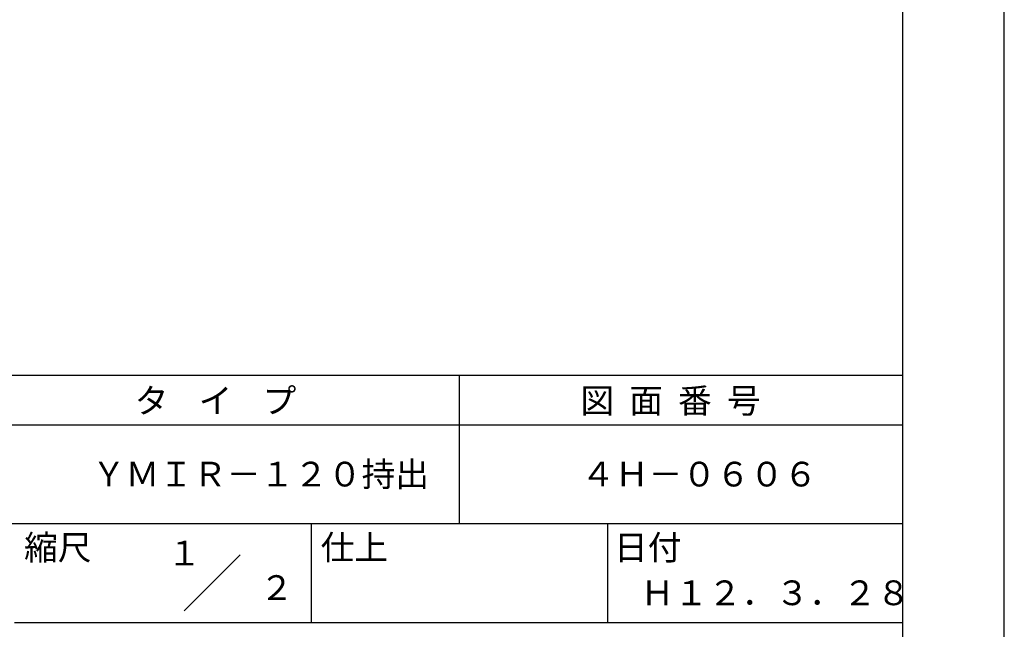
# Model space of a CAD drawing. Extents: x 0 to 420, y 0 to 594.
# Drawn here: x 221 to 420, y 84 to 207 of the extents above; entities that cross this region are included whole.
import ezdxf
from ezdxf.enums import TextEntityAlignment as Align

# ---------------------------------------------------------------- set-up
doc = ezdxf.new("R2010")
doc.units = 0
doc.header["$LTSCALE"] = 0.4
doc.header["$MEASUREMENT"] = 0
doc.layers.get('DEFPOINTS').update_dxf_attribs({"linetype": 'CONTINUOUS'})
doc.layers.add('TITLE', color=7, linetype='CONTINUOUS')
doc.styles.get("Standard").update_dxf_attribs({"font": 'romans.shx', "bigfont": 'bigfont.shx'})

msp = doc.modelspace()

# ---------------------------------------------------------------- linework, layer by layer
at = {"layer": 'DEFPOINTS'}
msp.add_line((420, 0), (420, 594), dxfattribs=at)
at = {"layer": 'TITLE'}
for p, q in [((399.5, 25.25), (399.5, 568.75)), ((40, 135), (399.5, 135)), ((309.75, 135), (309.75, 105)), ((40, 125), (399.5, 125)), ((40, 105), (399.5, 105)), ((279.75, 105), (279.75, 85)), ((339.75, 105), (339.75, 85)), ((254.09315, 87.34315), (265.40685, 98.65685)), ((219.75, 85), (399.5, 85))]:
    msp.add_line(p, q, dxfattribs=at)

# ---------------------------------------------------------------- texts
for s, p in [('タ    イ    プ', (244.08333, 127.35099)), ('図  面  番  号', (334.25, 127.35099)), ('ＹＭＩＲ－１２０持出', (235.41667, 112.5)), ('４Ｈ－０６０６', (334.41667, 112.5)), ('縮尺', (221.70664, 97.65759)), ('仕上', (281.70664, 97.65759)), ('日付', (341.03997, 97.65759)), ('Ｈ１２．３．２８', (346.41667, 88.4881))]:
    msp.add_text(s, height=5, dxfattribs=at).set_placement(p)
for s, p in [('１', (254.12221, 96.53161)), ('\u3000\u3000２', (265.97935, 89.54114))]:
    msp.add_text(s, height=5, dxfattribs=at).set_placement(p, align=Align.CENTER)

doc.saveas('drawing.dxf')
